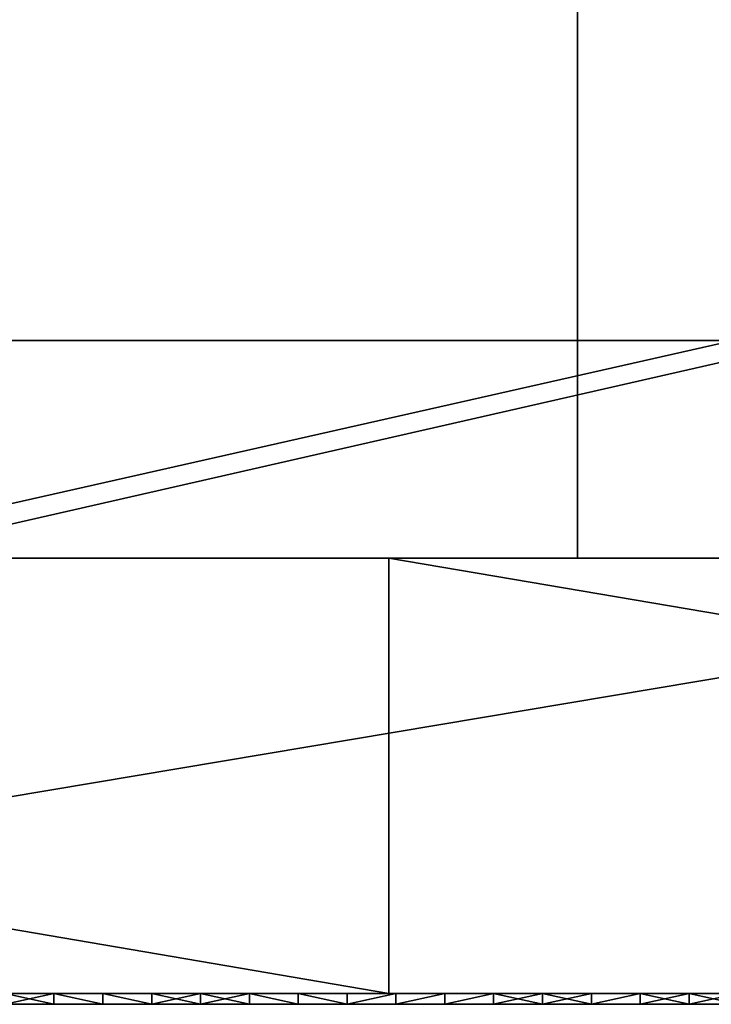
# Model space of a CAD drawing. Units: millimetres. Extents: x 10060 to 10910, y -325 to 2086.
# Drawn here: x 10398 to 10405, y 2056 to 2065 of the extents above; entities that cross this region are included whole.
import ezdxf

# ---------------------------------------------------------------- set-up
doc = ezdxf.new("R2010")
doc.units = ezdxf.units.MM
doc.header["$MEASUREMENT"] = 0
for name, color, linetype in [('Lustro', 7, 'Continuous'), ('Mat', 33, 'Continuous'), ('Osłona', 5, 'Continuous')]:
    doc.layers.add(name, color=color, linetype=linetype)

msp = doc.modelspace()

# ---------------------------------------------------------------- linework, layer by layer
at = {"layer": 'Lustro'}
for points in [[(10272.2764, 2060.3401, 81.25), (10484.7764, 2060.3401), (10272.2764, 2060.3401)], [(10378.5264, 2060.3401, 162.5), (10484.7764, 2060.3401), (10272.2764, 2060.3401, 81.25)], [(10484.7764, 2060.3401), (10272.2764, 2060.3401, -81.25), (10272.2764, 2060.3401)], [(10272.2764, 2060.3401, -81.25), (10484.7764, 2060.3401), (10378.5264, 2060.3401, -162.5)], [(10401.7891, 2056.3401, -325), (10378.335, 2056.3401, -325), (10378.335, 2060.3401, -325)], [(10378.335, 2060.3401, -325), (10401.7891, 2060.3401, -325), (10401.7891, 2056.3401, -325)], [(10378.335, 2060.3401, -325), (10378.5264, 2060.3401, -284.375), (10401.7891, 2060.3401, -325)], [(10431.6514, 2060.3401, 284.375), (10431.6514, 2060.3401, 243.75), (10378.5264, 2060.3401, 243.75), (10378.5264, 2060.3401, 284.375)], [(10431.6514, 2060.3401, 243.75), (10378.5264, 2060.3401, 162.5), (10378.5264, 2060.3401, 243.75)], [(10378.5264, 2060.3401, 162.5), (10431.6514, 2060.3401, 243.75), (10484.7764, 2060.3401, 162.5)], [(10484.7764, 2060.3401), (10378.5264, 2060.3401, 162.5), (10484.7764, 2060.3401, 162.5)], [(10378.5264, 2060.3401, -162.5), (10484.7764, 2060.3401), (10484.7764, 2060.3401, -162.5)], [(10378.5264, 2060.3401, -162.5), (10431.6514, 2060.3401, -243.75), (10378.5264, 2060.3401, -243.75)], [(10484.7764, 2060.3401, -162.5), (10431.6514, 2060.3401, -243.75), (10378.5264, 2060.3401, -162.5)], [(10431.6514, 2060.3401, -243.75), (10431.6514, 2060.3401, -284.375), (10378.5264, 2060.3401, -284.375), (10378.5264, 2060.3401, -243.75)], [(10411.377, 2060.3401, 325), (10378.5264, 2060.3401, 284.375), (10387.5312, 2060.3401, 325)], [(10378.5264, 2060.3401, 284.375), (10411.377, 2060.3401, 325), (10431.6514, 2060.3401, 284.375)], [(10431.6514, 2060.3401, -284.375), (10401.7891, 2060.3401, -325), (10378.5264, 2060.3401, -284.375)], [(10387.5312, 2056.3401, 325), (10411.377, 2056.3401, 325), (10411.377, 2060.3401, 325)], [(10411.377, 2060.3401, 325), (10387.5312, 2060.3401, 325), (10387.5312, 2056.3401, 325)], [(10425.3711, 2056.3401, -325), (10401.7891, 2056.3401, -325), (10401.7891, 2060.3401, -325)], [(10401.7891, 2060.3401, -325), (10425.3711, 2060.3401, -325), (10425.3711, 2056.3401, -325)], [(10401.7891, 2060.3401, -325), (10431.6514, 2060.3401, -284.375), (10425.3711, 2060.3401, -325)], [(10272.2764, 2056.3401, 81.25), (10272.2764, 2056.3401), (10484.7764, 2056.3401)], [(10378.5264, 2056.3401, 162.5), (10272.2764, 2056.3401, 81.25), (10484.7764, 2056.3401)], [(10484.7764, 2056.3401), (10272.2764, 2056.3401), (10272.2764, 2056.3401, -81.25)], [(10272.2764, 2056.3401, -81.25), (10378.5264, 2056.3401, -162.5), (10484.7764, 2056.3401)], [(10378.335, 2056.3401, -325), (10401.7891, 2056.3401, -325), (10378.5264, 2056.3401, -284.375)], [(10431.6514, 2056.3401, 284.375), (10378.5264, 2056.3401, 284.375), (10378.5264, 2056.3401, 243.75), (10431.6514, 2056.3401, 243.75)], [(10431.6514, 2056.3401, 243.75), (10378.5264, 2056.3401, 243.75), (10378.5264, 2056.3401, 162.5)], [(10378.5264, 2056.3401, 162.5), (10484.7764, 2056.3401, 162.5), (10431.6514, 2056.3401, 243.75)], [(10484.7764, 2056.3401), (10484.7764, 2056.3401, 162.5), (10378.5264, 2056.3401, 162.5)], [(10378.5264, 2056.3401, -162.5), (10484.7764, 2056.3401, -162.5), (10484.7764, 2056.3401)], [(10378.5264, 2056.3401, -162.5), (10378.5264, 2056.3401, -243.75), (10431.6514, 2056.3401, -243.75)], [(10484.7764, 2056.3401, -162.5), (10378.5264, 2056.3401, -162.5), (10431.6514, 2056.3401, -243.75)], [(10431.6514, 2056.3401, -243.75), (10378.5264, 2056.3401, -243.75), (10378.5264, 2056.3401, -284.375), (10431.6514, 2056.3401, -284.375)], [(10411.377, 2056.3401, 325), (10387.5312, 2056.3401, 325), (10378.5264, 2056.3401, 284.375)], [(10378.5264, 2056.3401, 284.375), (10431.6514, 2056.3401, 284.375), (10411.377, 2056.3401, 325)], [(10431.6514, 2056.3401, -284.375), (10378.5264, 2056.3401, -284.375), (10401.7891, 2056.3401, -325)], [(10401.7891, 2056.3401, -325), (10425.3711, 2056.3401, -325), (10431.6514, 2056.3401, -284.375)]]:
    msp.add_3dface(points, dxfattribs=at)
at = {"layer": 'Mat'}
for points in [[(10372.2764, 2056.3401, 240), (10391.0264, 2056.3401, 247.5), (10409.7764, 2056.3401, 240)], [(10409.7764, 2056.3401, 240), (10391.0264, 2056.3401, 232.5), (10372.2764, 2056.3401, 240)], [(10391.0264, 2056.3401, 251.25), (10395.7139, 2056.3401, 253.125), (10400.4014, 2056.3401, 251.25)], [(10400.4014, 2056.3401, 251.25), (10391.0264, 2056.3401, 247.5), (10391.0264, 2056.3401, 251.25)], [(10391.0264, 2056.3401, 247.5), (10400.4014, 2056.3401, 251.25), (10409.7764, 2056.3401, 247.5)], [(10409.7764, 2056.3401, 240), (10391.0264, 2056.3401, 247.5), (10409.7764, 2056.3401, 247.5)], [(10391.0264, 2056.3401, 232.5), (10409.7764, 2056.3401, 240), (10409.7764, 2056.3401, 232.5)], [(10391.0264, 2056.3401, 232.5), (10400.4014, 2056.3401, 228.75), (10391.0264, 2056.3401, 228.75)], [(10409.7764, 2056.3401, 232.5), (10400.4014, 2056.3401, 228.75), (10391.0264, 2056.3401, 232.5)], [(10400.4014, 2056.3401, 228.75), (10395.7139, 2056.3401, 226.875), (10391.0264, 2056.3401, 228.75)], [(10395.7139, 2056.3401, 253.125), (10398.0576, 2056.3401, 254.0625), (10400.4014, 2056.3401, 253.125)], [(10400.4014, 2056.3401, 251.25), (10395.7139, 2056.3401, 253.125), (10400.4014, 2056.3401, 253.125)], [(10395.7139, 2056.3401, 226.875), (10400.4014, 2056.3401, 228.75), (10400.4014, 2056.3401, 226.875)], [(10400.4014, 2056.3401, 226.875), (10398.0576, 2056.3401, 225.9375), (10395.7139, 2056.3401, 226.875)], [(10399.2295, 2056.3401, 254.7656), (10399.2295, 2056.3401, 254.5312), (10398.0576, 2056.3401, 254.5312), (10398.0576, 2056.3401, 254.7656)], [(10399.2295, 2056.3401, 254.5312), (10398.0576, 2056.3401, 254.0625), (10398.0576, 2056.3401, 254.5312)], [(10398.0576, 2056.3401, 254.0625), (10399.2295, 2056.3401, 254.5312), (10400.4014, 2056.3401, 254.0625)], [(10400.4014, 2056.3401, 253.125), (10398.0576, 2056.3401, 254.0625), (10400.4014, 2056.3401, 254.0625)], [(10398.0576, 2056.3401, 225.9375), (10400.4014, 2056.3401, 226.875), (10400.4014, 2056.3401, 225.9375)], [(10398.0576, 2056.3401, 225.9375), (10399.2295, 2056.3401, 225.4688), (10398.0576, 2056.3401, 225.4688)], [(10400.4014, 2056.3401, 225.9375), (10399.2295, 2056.3401, 225.4688), (10398.0576, 2056.3401, 225.9375)], [(10399.2295, 2056.3401, 225.4688), (10399.2295, 2056.3401, 225.2344), (10398.0576, 2056.3401, 225.2344), (10398.0576, 2056.3401, 225.4688)], [(10398.2598, 2056.3401, 225), (10398.0576, 2056.3401, 225.2344), (10398.709, 2056.3401, 225)], [(10398.709, 2056.3401, 255), (10398.0576, 2056.3401, 254.7656), (10398.2598, 2056.3401, 255)], [(10398.0576, 2056.3401, 254.7656), (10398.709, 2056.3401, 255), (10399.2295, 2056.3401, 254.7656)], [(10399.2295, 2056.3401, 225.2344), (10398.709, 2056.3401, 225), (10398.0576, 2056.3401, 225.2344)], [(10398.709, 2056.3401, 225), (10398.2598, 2056.24, 225), (10398.2598, 2056.3401, 225)], [(10398.2598, 2056.24, 225), (10398.709, 2056.3401, 225), (10398.709, 2056.24, 225)], [(10398.2598, 2056.3401, 255), (10398.709, 2056.24, 255), (10398.709, 2056.3401, 255)], [(10398.709, 2056.24, 255), (10398.2598, 2056.3401, 255), (10398.2598, 2056.24, 255)], [(10398.709, 2056.3401, 225), (10399.2295, 2056.3401, 225.2344), (10399.1582, 2056.3401, 225)], [(10399.1582, 2056.3401, 255), (10399.2295, 2056.3401, 254.7656), (10398.709, 2056.3401, 255)], [(10399.1582, 2056.3401, 225), (10399.1582, 2056.24, 225), (10398.709, 2056.3401, 225)], [(10398.709, 2056.24, 225), (10398.709, 2056.3401, 225), (10399.1582, 2056.24, 225)], [(10398.709, 2056.3401, 255), (10399.1582, 2056.24, 255), (10399.1582, 2056.3401, 255)], [(10399.1582, 2056.24, 255), (10398.709, 2056.3401, 255), (10398.709, 2056.24, 255)], [(10399.1582, 2056.3401, 225), (10399.2295, 2056.3401, 225.2344), (10399.6084, 2056.3401, 225)], [(10399.6084, 2056.3401, 255), (10399.2295, 2056.3401, 254.7656), (10399.1582, 2056.3401, 255)], [(10399.6084, 2056.3401, 225), (10399.6084, 2056.24, 225), (10399.1582, 2056.3401, 225)], [(10399.1582, 2056.24, 225), (10399.1582, 2056.3401, 225), (10399.6084, 2056.24, 225)], [(10399.1582, 2056.3401, 255), (10399.6084, 2056.24, 255), (10399.6084, 2056.3401, 255)], [(10399.6084, 2056.24, 255), (10399.1582, 2056.3401, 255), (10399.1582, 2056.24, 255)], [(10400.4014, 2056.3401, 254.7656), (10400.4014, 2056.3401, 254.5312), (10399.2295, 2056.3401, 254.5312), (10399.2295, 2056.3401, 254.7656)], [(10400.4014, 2056.3401, 254.0625), (10399.2295, 2056.3401, 254.5312), (10400.4014, 2056.3401, 254.5312)], [(10399.2295, 2056.3401, 225.4688), (10400.4014, 2056.3401, 225.9375), (10400.4014, 2056.3401, 225.4688)], [(10400.4014, 2056.3401, 225.4688), (10400.4014, 2056.3401, 225.2344), (10399.2295, 2056.3401, 225.2344), (10399.2295, 2056.3401, 225.4688)], [(10399.2295, 2056.3401, 254.7656), (10399.6084, 2056.3401, 255), (10400.4014, 2056.3401, 254.7656)], [(10400.4014, 2056.3401, 225.2344), (10399.6084, 2056.3401, 225), (10399.2295, 2056.3401, 225.2344)], [(10399.6084, 2056.3401, 225), (10400.4014, 2056.3401, 225.2344), (10400.0576, 2056.3401, 225)], [(10400.0576, 2056.3401, 255), (10400.4014, 2056.3401, 254.7656), (10399.6084, 2056.3401, 255)], [(10400.0576, 2056.3401, 225), (10400.0576, 2056.24, 225), (10399.6084, 2056.3401, 225)], [(10399.6084, 2056.24, 225), (10399.6084, 2056.3401, 225), (10400.0576, 2056.24, 225)], [(10399.6084, 2056.3401, 255), (10399.6084, 2056.24, 255), (10400.0576, 2056.3401, 255)], [(10400.0576, 2056.24, 255), (10400.0576, 2056.3401, 255), (10399.6084, 2056.24, 255)], [(10400.0576, 2056.3401, 225), (10400.4014, 2056.3401, 225.2344), (10400.5068, 2056.3401, 225)], [(10400.5068, 2056.3401, 255), (10400.4014, 2056.3401, 254.7656), (10400.0576, 2056.3401, 255)], [(10400.5068, 2056.3401, 225), (10400.5068, 2056.24, 225), (10400.0576, 2056.3401, 225)], [(10400.0576, 2056.24, 225), (10400.0576, 2056.3401, 225), (10400.5068, 2056.24, 225)], [(10400.0576, 2056.3401, 255), (10400.0576, 2056.24, 255), (10400.5068, 2056.3401, 255)], [(10400.5068, 2056.24, 255), (10400.5068, 2056.3401, 255), (10400.0576, 2056.24, 255)], [(10401.5732, 2056.3401, 254.7656), (10401.5732, 2056.3401, 254.5312), (10400.4014, 2056.3401, 254.5312), (10400.4014, 2056.3401, 254.7656)], [(10401.5732, 2056.3401, 254.5312), (10400.4014, 2056.3401, 254.0625), (10400.4014, 2056.3401, 254.5312)], [(10400.4014, 2056.3401, 254.0625), (10401.5732, 2056.3401, 254.5312), (10402.7451, 2056.3401, 254.0625)], [(10402.7451, 2056.3401, 254.0625), (10400.4014, 2056.3401, 253.125), (10400.4014, 2056.3401, 254.0625)], [(10400.4014, 2056.3401, 253.125), (10402.7451, 2056.3401, 254.0625), (10405.0889, 2056.3401, 253.125)], [(10405.0889, 2056.3401, 253.125), (10400.4014, 2056.3401, 251.25), (10400.4014, 2056.3401, 253.125)], [(10400.4014, 2056.3401, 251.25), (10405.0889, 2056.3401, 253.125), (10409.7764, 2056.3401, 251.25)], [(10409.7764, 2056.3401, 247.5), (10400.4014, 2056.3401, 251.25), (10409.7764, 2056.3401, 251.25)], [(10400.4014, 2056.3401, 228.75), (10409.7764, 2056.3401, 232.5), (10409.7764, 2056.3401, 228.75)], [(10400.4014, 2056.3401, 228.75), (10405.0889, 2056.3401, 226.875), (10400.4014, 2056.3401, 226.875)], [(10409.7764, 2056.3401, 228.75), (10405.0889, 2056.3401, 226.875), (10400.4014, 2056.3401, 228.75)], [(10400.4014, 2056.3401, 226.875), (10402.7451, 2056.3401, 225.9375), (10400.4014, 2056.3401, 225.9375)], [(10405.0889, 2056.3401, 226.875), (10402.7451, 2056.3401, 225.9375), (10400.4014, 2056.3401, 226.875)], [(10400.4014, 2056.3401, 225.9375), (10401.5732, 2056.3401, 225.4688), (10400.4014, 2056.3401, 225.4688)], [(10402.7451, 2056.3401, 225.9375), (10401.5732, 2056.3401, 225.4688), (10400.4014, 2056.3401, 225.9375)], [(10401.5732, 2056.3401, 225.4688), (10401.5732, 2056.3401, 225.2344), (10400.4014, 2056.3401, 225.2344), (10400.4014, 2056.3401, 225.4688)], [(10400.5068, 2056.3401, 225), (10400.4014, 2056.3401, 225.2344), (10400.9561, 2056.3401, 225)], [(10400.9561, 2056.3401, 255), (10400.4014, 2056.3401, 254.7656), (10400.5068, 2056.3401, 255)], [(10400.4014, 2056.3401, 254.7656), (10400.9561, 2056.3401, 255), (10401.5732, 2056.3401, 254.7656)], [(10401.5732, 2056.3401, 225.2344), (10400.9561, 2056.3401, 225), (10400.4014, 2056.3401, 225.2344)], [(10400.9561, 2056.3401, 225), (10400.9561, 2056.24, 225), (10400.5068, 2056.3401, 225)], [(10400.5068, 2056.24, 225), (10400.5068, 2056.3401, 225), (10400.9561, 2056.24, 225)], [(10400.5068, 2056.3401, 255), (10400.9561, 2056.24, 255), (10400.9561, 2056.3401, 255)], [(10400.9561, 2056.24, 255), (10400.5068, 2056.3401, 255), (10400.5068, 2056.24, 255)], [(10400.9561, 2056.3401, 225), (10401.5732, 2056.3401, 225.2344), (10401.4062, 2056.3401, 225)], [(10401.4062, 2056.3401, 255), (10401.5732, 2056.3401, 254.7656), (10400.9561, 2056.3401, 255)], [(10401.4062, 2056.3401, 225), (10401.4062, 2056.24, 225), (10400.9561, 2056.3401, 225)], [(10400.9561, 2056.24, 225), (10400.9561, 2056.3401, 225), (10401.4062, 2056.24, 225)], [(10400.9561, 2056.3401, 255), (10401.4062, 2056.24, 255), (10401.4062, 2056.3401, 255)], [(10401.4062, 2056.24, 255), (10400.9561, 2056.3401, 255), (10400.9561, 2056.24, 255)], [(10401.4062, 2056.3401, 225), (10401.5732, 2056.3401, 225.2344), (10401.8555, 2056.3401, 225)], [(10401.8555, 2056.3401, 255), (10401.5732, 2056.3401, 254.7656), (10401.4062, 2056.3401, 255)], [(10401.8555, 2056.3401, 225), (10401.4062, 2056.24, 225), (10401.4062, 2056.3401, 225)], [(10401.4062, 2056.24, 225), (10401.8555, 2056.3401, 225), (10401.8555, 2056.24, 225)], [(10401.4062, 2056.3401, 255), (10401.4062, 2056.24, 255), (10401.8555, 2056.3401, 255)], [(10401.8555, 2056.24, 255), (10401.8555, 2056.3401, 255), (10401.4062, 2056.24, 255)], [(10402.7451, 2056.3401, 254.7656), (10402.7451, 2056.3401, 254.5312), (10401.5732, 2056.3401, 254.5312), (10401.5732, 2056.3401, 254.7656)], [(10402.7451, 2056.3401, 254.0625), (10401.5732, 2056.3401, 254.5312), (10402.7451, 2056.3401, 254.5312)], [(10401.5732, 2056.3401, 225.4688), (10402.7451, 2056.3401, 225.9375), (10402.7451, 2056.3401, 225.4688)], [(10402.7451, 2056.3401, 225.4688), (10402.7451, 2056.3401, 225.2344), (10401.5732, 2056.3401, 225.2344), (10401.5732, 2056.3401, 225.4688)], [(10401.8555, 2056.3401, 225), (10401.5732, 2056.3401, 225.2344), (10402.3047, 2056.3401, 225)], [(10402.3047, 2056.3401, 255), (10401.5732, 2056.3401, 254.7656), (10401.8555, 2056.3401, 255)], [(10401.5732, 2056.3401, 254.7656), (10402.3047, 2056.3401, 255), (10402.7451, 2056.3401, 254.7656)], [(10402.7451, 2056.3401, 225.2344), (10402.3047, 2056.3401, 225), (10401.5732, 2056.3401, 225.2344)], [(10402.3047, 2056.3401, 225), (10401.8555, 2056.24, 225), (10401.8555, 2056.3401, 225)], [(10401.8555, 2056.24, 225), (10402.3047, 2056.3401, 225), (10402.3047, 2056.24, 225)], [(10401.8555, 2056.3401, 255), (10401.8555, 2056.24, 255), (10402.3047, 2056.3401, 255)], [(10402.3047, 2056.24, 255), (10402.3047, 2056.3401, 255), (10401.8555, 2056.24, 255)], [(10402.3047, 2056.3401, 225), (10402.7451, 2056.3401, 225.2344), (10402.7539, 2056.3401, 225)], [(10402.7539, 2056.3401, 255), (10402.7451, 2056.3401, 254.7656), (10402.3047, 2056.3401, 255)], [(10402.7539, 2056.3401, 225), (10402.3047, 2056.24, 225), (10402.3047, 2056.3401, 225)], [(10402.3047, 2056.24, 225), (10402.7539, 2056.3401, 225), (10402.7539, 2056.24, 225)], [(10402.3047, 2056.3401, 255), (10402.3047, 2056.24, 255), (10402.7539, 2056.3401, 255)], [(10402.7539, 2056.24, 255), (10402.7539, 2056.3401, 255), (10402.3047, 2056.24, 255)], [(10403.917, 2056.3401, 254.7656), (10403.917, 2056.3401, 254.5312), (10402.7451, 2056.3401, 254.5312), (10402.7451, 2056.3401, 254.7656)], [(10403.917, 2056.3401, 254.5312), (10402.7451, 2056.3401, 254.0625), (10402.7451, 2056.3401, 254.5312)], [(10402.7451, 2056.3401, 254.0625), (10403.917, 2056.3401, 254.5312), (10405.0889, 2056.3401, 254.0625)], [(10405.0889, 2056.3401, 253.125), (10402.7451, 2056.3401, 254.0625), (10405.0889, 2056.3401, 254.0625)], [(10402.7451, 2056.3401, 225.9375), (10405.0889, 2056.3401, 226.875), (10405.0889, 2056.3401, 225.9375)], [(10402.7451, 2056.3401, 225.9375), (10403.917, 2056.3401, 225.4688), (10402.7451, 2056.3401, 225.4688)], [(10405.0889, 2056.3401, 225.9375), (10403.917, 2056.3401, 225.4688), (10402.7451, 2056.3401, 225.9375)], [(10403.917, 2056.3401, 225.4688), (10403.917, 2056.3401, 225.2344), (10402.7451, 2056.3401, 225.2344), (10402.7451, 2056.3401, 225.4688)], [(10402.7539, 2056.3401, 225), (10402.7451, 2056.3401, 225.2344), (10403.2031, 2056.3401, 225)], [(10403.2031, 2056.3401, 255), (10402.7451, 2056.3401, 254.7656), (10402.7539, 2056.3401, 255)], [(10402.7451, 2056.3401, 254.7656), (10403.2031, 2056.3401, 255), (10403.917, 2056.3401, 254.7656)], [(10403.917, 2056.3401, 225.2344), (10403.2031, 2056.3401, 225), (10402.7451, 2056.3401, 225.2344)], [(10403.2031, 2056.3401, 225), (10403.2031, 2056.24, 225), (10402.7539, 2056.3401, 225)], [(10402.7539, 2056.24, 225), (10402.7539, 2056.3401, 225), (10403.2031, 2056.24, 225)], [(10402.7539, 2056.3401, 255), (10402.7539, 2056.24, 255), (10403.2031, 2056.3401, 255)], [(10403.2031, 2056.24, 255), (10403.2031, 2056.3401, 255), (10402.7539, 2056.24, 255)], [(10403.2031, 2056.3401, 225), (10403.917, 2056.3401, 225.2344), (10403.6533, 2056.3401, 225)], [(10403.6533, 2056.3401, 255), (10403.917, 2056.3401, 254.7656), (10403.2031, 2056.3401, 255)], [(10403.6533, 2056.3401, 225), (10403.6533, 2056.24, 225), (10403.2031, 2056.3401, 225)], [(10403.2031, 2056.24, 225), (10403.2031, 2056.3401, 225), (10403.6533, 2056.24, 225)], [(10403.2031, 2056.3401, 255), (10403.2031, 2056.24, 255), (10403.6533, 2056.3401, 255)], [(10403.6533, 2056.24, 255), (10403.6533, 2056.3401, 255), (10403.2031, 2056.24, 255)], [(10403.6533, 2056.3401, 225), (10403.917, 2056.3401, 225.2344), (10404.1025, 2056.3401, 225)], [(10404.1025, 2056.3401, 255), (10403.917, 2056.3401, 254.7656), (10403.6533, 2056.3401, 255)], [(10404.1025, 2056.3401, 225), (10403.6533, 2056.24, 225), (10403.6533, 2056.3401, 225)], [(10403.6533, 2056.24, 225), (10404.1025, 2056.3401, 225), (10404.1025, 2056.24, 225)], [(10403.6533, 2056.3401, 255), (10403.6533, 2056.24, 255), (10404.1025, 2056.3401, 255)], [(10404.1025, 2056.24, 255), (10404.1025, 2056.3401, 255), (10403.6533, 2056.24, 255)], [(10405.0889, 2056.3401, 254.7656), (10405.0889, 2056.3401, 254.5312), (10403.917, 2056.3401, 254.5312), (10403.917, 2056.3401, 254.7656)], [(10405.0889, 2056.3401, 254.0625), (10403.917, 2056.3401, 254.5312), (10405.0889, 2056.3401, 254.5312)], [(10403.917, 2056.3401, 225.4688), (10405.0889, 2056.3401, 225.9375), (10405.0889, 2056.3401, 225.4688)], [(10405.0889, 2056.3401, 225.4688), (10405.0889, 2056.3401, 225.2344), (10403.917, 2056.3401, 225.2344), (10403.917, 2056.3401, 225.4688)], [(10404.1025, 2056.3401, 225), (10403.917, 2056.3401, 225.2344), (10404.5518, 2056.3401, 225)], [(10404.5518, 2056.3401, 255), (10403.917, 2056.3401, 254.7656), (10404.1025, 2056.3401, 255)], [(10403.917, 2056.3401, 254.7656), (10404.5518, 2056.3401, 255), (10405.0889, 2056.3401, 254.7656)], [(10405.0889, 2056.3401, 225.2344), (10404.5518, 2056.3401, 225), (10403.917, 2056.3401, 225.2344)], [(10404.5518, 2056.3401, 225), (10404.1025, 2056.24, 225), (10404.1025, 2056.3401, 225)], [(10404.1025, 2056.24, 225), (10404.5518, 2056.3401, 225), (10404.5518, 2056.24, 225)], [(10404.1025, 2056.3401, 255), (10404.5518, 2056.24, 255), (10404.5518, 2056.3401, 255)], [(10404.5518, 2056.24, 255), (10404.1025, 2056.3401, 255), (10404.1025, 2056.24, 255)], [(10404.5518, 2056.3401, 225), (10405.0889, 2056.3401, 225.2344), (10405.001, 2056.3401, 225)], [(10405.001, 2056.3401, 255), (10405.0889, 2056.3401, 254.7656), (10404.5518, 2056.3401, 255)], [(10405.001, 2056.3401, 225), (10404.5518, 2056.24, 225), (10404.5518, 2056.3401, 225)], [(10404.5518, 2056.24, 225), (10405.001, 2056.3401, 225), (10405.001, 2056.24, 225)], [(10404.5518, 2056.3401, 255), (10405.001, 2056.24, 255), (10405.001, 2056.3401, 255)], [(10405.001, 2056.24, 255), (10404.5518, 2056.3401, 255), (10404.5518, 2056.24, 255)], [(10372.2764, 2056.24, 240), (10409.7764, 2056.24, 240), (10391.0264, 2056.24, 247.5)], [(10409.7764, 2056.24, 240), (10372.2764, 2056.24, 240), (10391.0264, 2056.24, 232.5)], [(10391.0264, 2056.24, 251.25), (10400.4014, 2056.24, 251.25), (10395.7139, 2056.24, 253.125)], [(10400.4014, 2056.24, 251.25), (10391.0264, 2056.24, 251.25), (10391.0264, 2056.24, 247.5)], [(10391.0264, 2056.24, 247.5), (10409.7764, 2056.24, 247.5), (10400.4014, 2056.24, 251.25)], [(10409.7764, 2056.24, 240), (10409.7764, 2056.24, 247.5), (10391.0264, 2056.24, 247.5)], [(10391.0264, 2056.24, 232.5), (10409.7764, 2056.24, 232.5), (10409.7764, 2056.24, 240)], [(10391.0264, 2056.24, 232.5), (10391.0264, 2056.24, 228.75), (10400.4014, 2056.24, 228.75)], [(10409.7764, 2056.24, 232.5), (10391.0264, 2056.24, 232.5), (10400.4014, 2056.24, 228.75)], [(10400.4014, 2056.24, 228.75), (10391.0264, 2056.24, 228.75), (10395.7139, 2056.24, 226.875)], [(10395.7139, 2056.24, 253.125), (10400.4014, 2056.24, 253.125), (10398.0576, 2056.24, 254.0625)], [(10400.4014, 2056.24, 251.25), (10400.4014, 2056.24, 253.125), (10395.7139, 2056.24, 253.125)], [(10395.7139, 2056.24, 226.875), (10400.4014, 2056.24, 226.875), (10400.4014, 2056.24, 228.75)], [(10400.4014, 2056.24, 226.875), (10395.7139, 2056.24, 226.875), (10398.0576, 2056.24, 225.9375)], [(10399.2295, 2056.24, 254.7656), (10398.0576, 2056.24, 254.7656), (10398.0576, 2056.24, 254.5312), (10399.2295, 2056.24, 254.5312)], [(10399.2295, 2056.24, 254.5312), (10398.0576, 2056.24, 254.5312), (10398.0576, 2056.24, 254.0625)], [(10398.0576, 2056.24, 254.0625), (10400.4014, 2056.24, 254.0625), (10399.2295, 2056.24, 254.5312)], [(10400.4014, 2056.24, 253.125), (10400.4014, 2056.24, 254.0625), (10398.0576, 2056.24, 254.0625)], [(10398.0576, 2056.24, 225.9375), (10400.4014, 2056.24, 225.9375), (10400.4014, 2056.24, 226.875)], [(10398.0576, 2056.24, 225.9375), (10398.0576, 2056.24, 225.4688), (10399.2295, 2056.24, 225.4688)], [(10400.4014, 2056.24, 225.9375), (10398.0576, 2056.24, 225.9375), (10399.2295, 2056.24, 225.4688)], [(10399.2295, 2056.24, 225.4688), (10398.0576, 2056.24, 225.4688), (10398.0576, 2056.24, 225.2344), (10399.2295, 2056.24, 225.2344)], [(10398.2598, 2056.24, 225), (10398.709, 2056.24, 225), (10398.0576, 2056.24, 225.2344)], [(10398.709, 2056.24, 255), (10398.2598, 2056.24, 255), (10398.0576, 2056.24, 254.7656)], [(10398.0576, 2056.24, 254.7656), (10399.2295, 2056.24, 254.7656), (10398.709, 2056.24, 255)], [(10399.2295, 2056.24, 225.2344), (10398.0576, 2056.24, 225.2344), (10398.709, 2056.24, 225)], [(10398.709, 2056.24, 225), (10399.1582, 2056.24, 225), (10399.2295, 2056.24, 225.2344)], [(10399.1582, 2056.24, 255), (10398.709, 2056.24, 255), (10399.2295, 2056.24, 254.7656)], [(10399.1582, 2056.24, 225), (10399.6084, 2056.24, 225), (10399.2295, 2056.24, 225.2344)], [(10399.6084, 2056.24, 255), (10399.1582, 2056.24, 255), (10399.2295, 2056.24, 254.7656)], [(10400.4014, 2056.24, 254.7656), (10399.2295, 2056.24, 254.7656), (10399.2295, 2056.24, 254.5312), (10400.4014, 2056.24, 254.5312)], [(10400.4014, 2056.24, 254.0625), (10400.4014, 2056.24, 254.5312), (10399.2295, 2056.24, 254.5312)], [(10399.2295, 2056.24, 225.4688), (10400.4014, 2056.24, 225.4688), (10400.4014, 2056.24, 225.9375)], [(10400.4014, 2056.24, 225.4688), (10399.2295, 2056.24, 225.4688), (10399.2295, 2056.24, 225.2344), (10400.4014, 2056.24, 225.2344)], [(10399.2295, 2056.24, 254.7656), (10400.4014, 2056.24, 254.7656), (10399.6084, 2056.24, 255)], [(10400.4014, 2056.24, 225.2344), (10399.2295, 2056.24, 225.2344), (10399.6084, 2056.24, 225)], [(10399.6084, 2056.24, 225), (10400.0576, 2056.24, 225), (10400.4014, 2056.24, 225.2344)], [(10400.0576, 2056.24, 255), (10399.6084, 2056.24, 255), (10400.4014, 2056.24, 254.7656)], [(10400.0576, 2056.24, 225), (10400.5068, 2056.24, 225), (10400.4014, 2056.24, 225.2344)], [(10400.5068, 2056.24, 255), (10400.0576, 2056.24, 255), (10400.4014, 2056.24, 254.7656)], [(10401.5732, 2056.24, 254.7656), (10400.4014, 2056.24, 254.7656), (10400.4014, 2056.24, 254.5312), (10401.5732, 2056.24, 254.5312)], [(10401.5732, 2056.24, 254.5312), (10400.4014, 2056.24, 254.5312), (10400.4014, 2056.24, 254.0625)], [(10400.4014, 2056.24, 254.0625), (10402.7451, 2056.24, 254.0625), (10401.5732, 2056.24, 254.5312)], [(10402.7451, 2056.24, 254.0625), (10400.4014, 2056.24, 254.0625), (10400.4014, 2056.24, 253.125)], [(10400.4014, 2056.24, 253.125), (10405.0889, 2056.24, 253.125), (10402.7451, 2056.24, 254.0625)], [(10405.0889, 2056.24, 253.125), (10400.4014, 2056.24, 253.125), (10400.4014, 2056.24, 251.25)], [(10400.4014, 2056.24, 251.25), (10409.7764, 2056.24, 251.25), (10405.0889, 2056.24, 253.125)], [(10409.7764, 2056.24, 247.5), (10409.7764, 2056.24, 251.25), (10400.4014, 2056.24, 251.25)], [(10400.4014, 2056.24, 228.75), (10409.7764, 2056.24, 228.75), (10409.7764, 2056.24, 232.5)], [(10400.4014, 2056.24, 228.75), (10400.4014, 2056.24, 226.875), (10405.0889, 2056.24, 226.875)], [(10409.7764, 2056.24, 228.75), (10400.4014, 2056.24, 228.75), (10405.0889, 2056.24, 226.875)], [(10400.4014, 2056.24, 226.875), (10400.4014, 2056.24, 225.9375), (10402.7451, 2056.24, 225.9375)], [(10405.0889, 2056.24, 226.875), (10400.4014, 2056.24, 226.875), (10402.7451, 2056.24, 225.9375)], [(10400.4014, 2056.24, 225.9375), (10400.4014, 2056.24, 225.4688), (10401.5732, 2056.24, 225.4688)], [(10402.7451, 2056.24, 225.9375), (10400.4014, 2056.24, 225.9375), (10401.5732, 2056.24, 225.4688)], [(10401.5732, 2056.24, 225.4688), (10400.4014, 2056.24, 225.4688), (10400.4014, 2056.24, 225.2344), (10401.5732, 2056.24, 225.2344)], [(10400.5068, 2056.24, 225), (10400.9561, 2056.24, 225), (10400.4014, 2056.24, 225.2344)], [(10400.9561, 2056.24, 255), (10400.5068, 2056.24, 255), (10400.4014, 2056.24, 254.7656)], [(10400.4014, 2056.24, 254.7656), (10401.5732, 2056.24, 254.7656), (10400.9561, 2056.24, 255)], [(10401.5732, 2056.24, 225.2344), (10400.4014, 2056.24, 225.2344), (10400.9561, 2056.24, 225)], [(10400.9561, 2056.24, 225), (10401.4062, 2056.24, 225), (10401.5732, 2056.24, 225.2344)], [(10401.4062, 2056.24, 255), (10400.9561, 2056.24, 255), (10401.5732, 2056.24, 254.7656)], [(10401.4062, 2056.24, 225), (10401.8555, 2056.24, 225), (10401.5732, 2056.24, 225.2344)], [(10401.8555, 2056.24, 255), (10401.4062, 2056.24, 255), (10401.5732, 2056.24, 254.7656)], [(10402.7451, 2056.24, 254.7656), (10401.5732, 2056.24, 254.7656), (10401.5732, 2056.24, 254.5312), (10402.7451, 2056.24, 254.5312)], [(10402.7451, 2056.24, 254.0625), (10402.7451, 2056.24, 254.5312), (10401.5732, 2056.24, 254.5312)], [(10401.5732, 2056.24, 225.4688), (10402.7451, 2056.24, 225.4688), (10402.7451, 2056.24, 225.9375)], [(10402.7451, 2056.24, 225.4688), (10401.5732, 2056.24, 225.4688), (10401.5732, 2056.24, 225.2344), (10402.7451, 2056.24, 225.2344)], [(10401.8555, 2056.24, 225), (10402.3047, 2056.24, 225), (10401.5732, 2056.24, 225.2344)], [(10402.3047, 2056.24, 255), (10401.8555, 2056.24, 255), (10401.5732, 2056.24, 254.7656)], [(10401.5732, 2056.24, 254.7656), (10402.7451, 2056.24, 254.7656), (10402.3047, 2056.24, 255)], [(10402.7451, 2056.24, 225.2344), (10401.5732, 2056.24, 225.2344), (10402.3047, 2056.24, 225)], [(10402.3047, 2056.24, 225), (10402.7539, 2056.24, 225), (10402.7451, 2056.24, 225.2344)], [(10402.7539, 2056.24, 255), (10402.3047, 2056.24, 255), (10402.7451, 2056.24, 254.7656)], [(10403.917, 2056.24, 254.7656), (10402.7451, 2056.24, 254.7656), (10402.7451, 2056.24, 254.5312), (10403.917, 2056.24, 254.5312)], [(10403.917, 2056.24, 254.5312), (10402.7451, 2056.24, 254.5312), (10402.7451, 2056.24, 254.0625)], [(10402.7451, 2056.24, 254.0625), (10405.0889, 2056.24, 254.0625), (10403.917, 2056.24, 254.5312)], [(10405.0889, 2056.24, 253.125), (10405.0889, 2056.24, 254.0625), (10402.7451, 2056.24, 254.0625)], [(10402.7451, 2056.24, 225.9375), (10405.0889, 2056.24, 225.9375), (10405.0889, 2056.24, 226.875)], [(10402.7451, 2056.24, 225.9375), (10402.7451, 2056.24, 225.4688), (10403.917, 2056.24, 225.4688)], [(10405.0889, 2056.24, 225.9375), (10402.7451, 2056.24, 225.9375), (10403.917, 2056.24, 225.4688)], [(10403.917, 2056.24, 225.4688), (10402.7451, 2056.24, 225.4688), (10402.7451, 2056.24, 225.2344), (10403.917, 2056.24, 225.2344)], [(10402.7539, 2056.24, 225), (10403.2031, 2056.24, 225), (10402.7451, 2056.24, 225.2344)], [(10403.2031, 2056.24, 255), (10402.7539, 2056.24, 255), (10402.7451, 2056.24, 254.7656)], [(10402.7451, 2056.24, 254.7656), (10403.917, 2056.24, 254.7656), (10403.2031, 2056.24, 255)], [(10403.917, 2056.24, 225.2344), (10402.7451, 2056.24, 225.2344), (10403.2031, 2056.24, 225)], [(10403.2031, 2056.24, 225), (10403.6533, 2056.24, 225), (10403.917, 2056.24, 225.2344)], [(10403.6533, 2056.24, 255), (10403.2031, 2056.24, 255), (10403.917, 2056.24, 254.7656)], [(10403.6533, 2056.24, 225), (10404.1025, 2056.24, 225), (10403.917, 2056.24, 225.2344)], [(10404.1025, 2056.24, 255), (10403.6533, 2056.24, 255), (10403.917, 2056.24, 254.7656)], [(10405.0889, 2056.24, 254.7656), (10403.917, 2056.24, 254.7656), (10403.917, 2056.24, 254.5312), (10405.0889, 2056.24, 254.5312)], [(10405.0889, 2056.24, 254.0625), (10405.0889, 2056.24, 254.5312), (10403.917, 2056.24, 254.5312)], [(10403.917, 2056.24, 225.4688), (10405.0889, 2056.24, 225.4688), (10405.0889, 2056.24, 225.9375)], [(10405.0889, 2056.24, 225.4688), (10403.917, 2056.24, 225.4688), (10403.917, 2056.24, 225.2344), (10405.0889, 2056.24, 225.2344)], [(10404.1025, 2056.24, 225), (10404.5518, 2056.24, 225), (10403.917, 2056.24, 225.2344)], [(10404.5518, 2056.24, 255), (10404.1025, 2056.24, 255), (10403.917, 2056.24, 254.7656)], [(10403.917, 2056.24, 254.7656), (10405.0889, 2056.24, 254.7656), (10404.5518, 2056.24, 255)], [(10405.0889, 2056.24, 225.2344), (10403.917, 2056.24, 225.2344), (10404.5518, 2056.24, 225)], [(10404.5518, 2056.24, 225), (10405.001, 2056.24, 225), (10405.0889, 2056.24, 225.2344)], [(10405.001, 2056.24, 255), (10404.5518, 2056.24, 255), (10405.0889, 2056.24, 254.7656)]]:
    msp.add_3dface(points, dxfattribs=at)
at = {"layer": 'Osłona'}
for points in [[(10403.5264, 2074.3401, 210), (10322.2764, 2074.3401, 210), (10322.2764, 2060.3401, 210), (10403.5264, 2060.3401, 210)], [(10322.2764, 2074.3401, 270), (10403.5264, 2074.3401, 270), (10403.5264, 2060.3401, 270), (10322.2764, 2060.3401, 270)], [(10484.7764, 2074.3401, 210), (10403.5264, 2074.3401, 210), (10403.5264, 2060.3401, 210), (10484.7764, 2060.3401, 210)], [(10403.5264, 2074.3401, 270), (10484.7764, 2074.3401, 270), (10484.7764, 2060.3401, 270), (10403.5264, 2060.3401, 270)], [(10409.8877, 2062.3401, 208.5), (10409.8877, 2062.3401, 205), (10391.165, 2062.3401, 205), (10391.165, 2062.3401, 208.5)], [(10409.8877, 2062.3401, 205), (10409.8877, 2062.3401, 201.5), (10391.165, 2062.3401, 201.5), (10391.165, 2062.3401, 205)], [(10409.8877, 2062.3401, 278.5), (10409.8877, 2062.3401, 275), (10391.165, 2062.3401, 275), (10391.165, 2062.3401, 278.5)], [(10409.8877, 2062.3401, 275), (10409.8877, 2062.3401, 271.5), (10391.165, 2062.3401, 271.5), (10391.165, 2062.3401, 275)], [(10391.165, 2062.3401, 208.5), (10396.9385, 2062.3401, 210), (10409.8877, 2062.3401, 208.5)], [(10409.8877, 2062.3401, 201.5), (10396.0928, 2062.3401, 198), (10391.165, 2062.3401, 201.5)], [(10391.165, 2062.3401, 278.5), (10396.0928, 2062.3401, 282), (10409.8877, 2062.3401, 278.5)], [(10409.8877, 2062.3401, 271.5), (10396.9385, 2062.3401, 270), (10391.165, 2062.3401, 271.5)], [(10404.9609, 2060.3401, 198), (10396.0928, 2060.3401, 198), (10404.9609, 2062.3401, 198)], [(10396.0928, 2062.3401, 198), (10404.9609, 2062.3401, 198), (10396.0928, 2060.3401, 198)], [(10396.0928, 2060.3401, 282), (10404.9609, 2060.3401, 282), (10404.9609, 2062.3401, 282)], [(10404.9609, 2062.3401, 282), (10396.0928, 2062.3401, 282), (10396.0928, 2060.3401, 282)], [(10396.0928, 2062.3401, 198), (10409.8877, 2062.3401, 201.5), (10404.9609, 2062.3401, 198)], [(10404.9609, 2062.3401, 282), (10409.8877, 2062.3401, 278.5), (10396.0928, 2062.3401, 282)], [(10405.7227, 2060.3401, 270), (10396.9385, 2060.3401, 270), (10405.7227, 2062.3401, 270)], [(10396.9385, 2062.3401, 270), (10405.7227, 2062.3401, 270), (10396.9385, 2060.3401, 270)], [(10396.9385, 2060.3401, 210), (10405.7227, 2060.3401, 210), (10405.7227, 2062.3401, 210)], [(10405.7227, 2062.3401, 210), (10396.9385, 2062.3401, 210), (10396.9385, 2060.3401, 210)], [(10396.9385, 2062.3401, 270), (10409.8877, 2062.3401, 271.5), (10405.7227, 2062.3401, 270)], [(10405.7227, 2062.3401, 210), (10409.8877, 2062.3401, 208.5), (10396.9385, 2062.3401, 210)], [(10376.4434, 2060.3401, 270), (10430.6104, 2060.3401, 270), (10372.4434, 2060.3401, 282)], [(10430.6104, 2060.3401, 210), (10376.4434, 2060.3401, 210), (10372.4434, 2060.3401, 198)], [(10372.4434, 2060.3401, 198), (10447.332, 2060.3401, 198), (10430.6104, 2060.3401, 210)], [(10447.332, 2060.3401, 282), (10372.4434, 2060.3401, 282), (10430.6104, 2060.3401, 270)], [(10409.8877, 2060.3401, 208.5), (10391.165, 2060.3401, 208.5), (10391.165, 2060.3401, 205), (10409.8877, 2060.3401, 205)], [(10409.8877, 2060.3401, 205), (10391.165, 2060.3401, 205), (10391.165, 2060.3401, 201.5), (10409.8877, 2060.3401, 201.5)], [(10409.8877, 2060.3401, 278.5), (10391.165, 2060.3401, 278.5), (10391.165, 2060.3401, 275), (10409.8877, 2060.3401, 275)], [(10409.8877, 2060.3401, 275), (10391.165, 2060.3401, 275), (10391.165, 2060.3401, 271.5), (10409.8877, 2060.3401, 271.5)], [(10391.165, 2060.3401, 208.5), (10409.8877, 2060.3401, 208.5), (10396.9385, 2060.3401, 210)], [(10409.8877, 2060.3401, 201.5), (10391.165, 2060.3401, 201.5), (10396.0928, 2060.3401, 198)], [(10391.165, 2060.3401, 278.5), (10409.8877, 2060.3401, 278.5), (10396.0928, 2060.3401, 282)], [(10409.8877, 2060.3401, 271.5), (10391.165, 2060.3401, 271.5), (10396.9385, 2060.3401, 270)], [(10396.0928, 2060.3401, 198), (10404.9609, 2060.3401, 198), (10409.8877, 2060.3401, 201.5)], [(10404.9609, 2060.3401, 282), (10396.0928, 2060.3401, 282), (10409.8877, 2060.3401, 278.5)], [(10405.7227, 2060.3401, 210), (10396.9385, 2060.3401, 210), (10409.8877, 2060.3401, 208.5)], [(10396.9385, 2060.3401, 270), (10405.7227, 2060.3401, 270), (10409.8877, 2060.3401, 271.5)]]:
    msp.add_3dface(points, dxfattribs=at)

doc.saveas('drawing.dxf')
